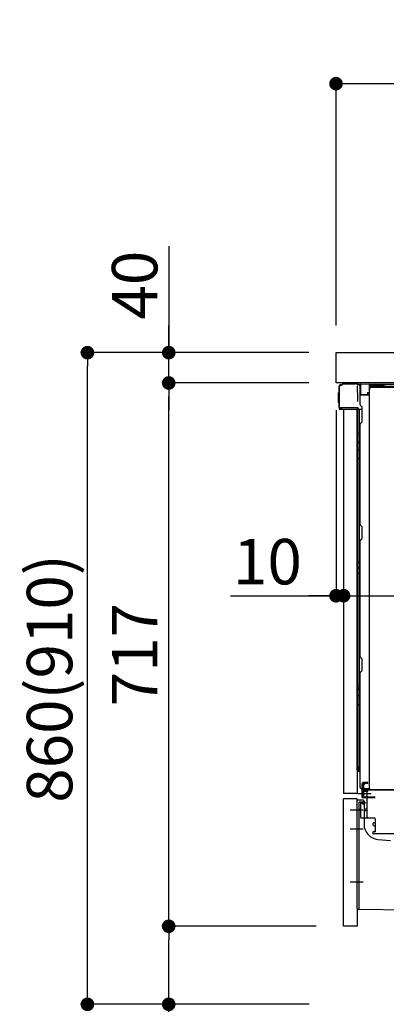
# Model space of a CAD drawing. Extents: x 0 to 26473, y -33066 to -24196.
# Drawn here: x 8030 to 8514, y -31025 to -29725 of the extents above; entities that cross this region are included whole.
import ezdxf

# ---------------------------------------------------------------- set-up
doc = ezdxf.new("R2010")
doc.units = 0
doc.header["$LTSCALE"] = 50
doc.header["$MEASUREMENT"] = 0
for name, pattern in [('CENTERLINE', [30, 24, -1.5, 3, -1.5]), ('HIDDEN', [0.375, 0.25, -0.125]), ('HIDDENNEW0', [4.5, 3, -1.5]), ('PHANTOM', [2.5, 1.25, -0.25, 0.25, -0.25, 0.25, -0.25])]:
    doc.linetypes.add(name, pattern=pattern)
doc.layers.get('0').update_dxf_attribs({"linetype": 'CONTINUOUS'})
doc.layers.get('DEFPOINTS').update_dxf_attribs({"color": 146, "linetype": 'CONTINUOUS'})
for name, color, linetype in [('121-キャビネット（中）', 253, 'HIDDEN'), ('126-甲板', 2, 'CONTINUOUS'), ('150-機器', 8, 'CONTINUOUS'), ('166-寸法B', 11, 'CONTINUOUS')]:
    doc.layers.add(name, color=color, linetype=linetype)
doc.styles.add('KH001', font='txt')
doc.dimstyles.new('KH1xx030', dxfattribs={"dimscale": 30, "dimtxt": 2, "dimasz": 0.6, "dimexe": 0.3, "dimexo": 1.2, "dimgap": 0.5, "dimtad": 3, "dimdec": 1, "dimdsep": 46, "dimlunit": 6, "dimtxsty": 'KH001', "dimblk": 'DOT', "dimcen": 1, "dimdle": 1, "dimclrd": 256, "dimclre": 256, "dimclrt": 256, "dimadec": 0, "dimazin": 0, "dimtfac": 1, "dimtdec": 1, "dimtix": 1, "dimtmove": 2, "dimatfit": 3, "dimldrblk": 'CLOSEDBLANK', "dimfxl": 1, "dimtolj": 1, "dimtzin": 0, "dimlwd": -1, "dimlwe": -1, "dimarcsym": 0})

# ---------------------------------------------------------------- blocks, each defined once
blk = doc.blocks.new('_Dot')
at = {"color": 0, "linetype": 'ByBlock', "lineweight": -2}
blk.add_line((-0.5, 0), (-1, 0), dxfattribs=at)
at = {"color": 0, "linetype": 'ByBlock', "const_width": 0.5}
blk.add_lwpolyline([(-0.25, 0, 1), (0.25, 0, 1)], format="xyb", close=True, dxfattribs=at)
blk = doc.blocks.new('*D237')
at = {"layer": '166-寸法B', "transparency": 16777216}
for p, q in [((8411.3, -30164.9), (8110.2, -30164.9)), ((8119.2, -31006.9), (8119.2, -30182.9)), ((8411.8, -31024.9), (8110.2, -31024.9))]:
    blk.add_line(p, q, dxfattribs=at)
at = {"layer": 'DEFPOINTS', "color": 0, "transparency": 16777216}
for p in [(8119.2, -30164.9), (8447.3, -30164.9), (8447.8, -31024.9)]:
    blk.add_point(p, dxfattribs=at)
at = {"layer": '166-寸法B', "transparency": 16777216, "xscale": 18, "yscale": 18, "zscale": 18}
for p, rotation in [((8119.2, -30164.9), 90), ((8119.2, -31024.9), 270)]:
    blk.add_blockref('_Dot', p, dxfattribs=dict(at, rotation=rotation))
at = {"layer": '166-寸法B', "transparency": 16777216, "insert": (8069.2, -30594.9), "char_height": 60, "attachment_point": 5, "rotation": 90, "style": 'KH001'}
blk.add_mtext('\\A1;860(910)', dxfattribs=at)
blk = doc.blocks.new('_ClosedBlank')
at = {"color": 0, "linetype": 'ByBlock', "lineweight": -2}
for p, q in [((-1, 0.167), (0, 0)), ((-1, 0.167), (-1, -0.167)), ((0, 0), (-1, -0.167))]:
    blk.add_line(p, q, dxfattribs=at)
blk = doc.blocks.new('*D238')
at = {"layer": '166-寸法B', "linetype": 'ByBlock', "transparency": 16777216}
for p, q in [((8447.3, -30240.9), (8447.3, -30494.7)), ((8457.3, -30240.9), (8457.3, -30494.7)), ((8308.1, -30485.7), (8447.3, -30485.7)), ((8429.3, -30485.7), (8411.3, -30485.7)), ((8447.3, -30485.7), (8457.3, -30485.7)), ((8447.3, -30485.7), (8457.3, -30485.7)), ((8475.3, -30485.7), (8493.3, -30485.7))]:
    blk.add_line(p, q, dxfattribs=at)
at = {"layer": 'DEFPOINTS', "color": 0, "transparency": 16777216}
for p in [(8447.3, -30204.9), (8457.3, -30204.9), (8457.3, -30485.7)]:
    blk.add_point(p, dxfattribs=at)
at = {"layer": '166-寸法B', "transparency": 16777216, "xscale": 18, "yscale": 18, "zscale": 18}
blk.add_blockref('_Dot', (8447.3, -30485.7), dxfattribs=at)
at = {"layer": '166-寸法B', "transparency": 16777216, "xscale": 18, "yscale": 18, "zscale": 18, "rotation": 180}
blk.add_blockref('_Dot', (8457.3, -30485.7), dxfattribs=at)
at = {"layer": '166-寸法B', "transparency": 16777216, "insert": (8356.8, -30440.7), "char_height": 60, "attachment_point": 5, "style": 'KH001'}
blk.add_mtext('\\A1;10', dxfattribs=at)
blk = doc.blocks.new('*D239')
at = {"layer": '166-寸法B', "transparency": 16777216}
for p, q in [((8226.5, -30024.5), (8226.5, -30164.9)), ((8226.5, -30146.9), (8226.5, -30128.9)), ((8411.3, -30164.9), (8217.5, -30164.9)), ((8226.5, -30204.9), (8226.5, -30164.9)), ((8226.5, -30204.9), (8226.5, -30164.9)), ((8411.3, -30204.9), (8217.5, -30204.9)), ((8226.5, -30222.9), (8226.5, -30240.9))]:
    blk.add_line(p, q, dxfattribs=at)
at = {"layer": 'DEFPOINTS', "color": 0, "transparency": 16777216}
for p in [(8226.5, -30164.9), (8447.3, -30164.9), (8447.3, -30204.9)]:
    blk.add_point(p, dxfattribs=at)
at = {"layer": '166-寸法B', "transparency": 16777216, "xscale": 18, "yscale": 18, "zscale": 18}
for p, rotation in [((8226.5, -30164.9), 270), ((8226.5, -30204.9), 90)]:
    blk.add_blockref('_Dot', p, dxfattribs=dict(at, rotation=rotation))
at = {"layer": '166-寸法B', "transparency": 16777216, "insert": (8181.5, -30075.8), "char_height": 60, "attachment_point": 5, "rotation": 90, "style": 'KH001'}
blk.add_mtext('\\A1;40', dxfattribs=at)
blk = doc.blocks.new('*D240')
at = {"layer": '166-寸法B', "transparency": 16777216}
for p, q in [((8447.3, -30128.9), (8447.3, -29800.9)), ((9247.3, -30128.9), (9247.3, -29800.9)), ((8465.3, -29809.9), (9229.3, -29809.9))]:
    blk.add_line(p, q, dxfattribs=at)
at = {"layer": 'DEFPOINTS', "color": 0, "transparency": 16777216}
for p in [(9247.3, -29809.9), (8447.3, -30164.9), (9247.3, -30164.9)]:
    blk.add_point(p, dxfattribs=at)
at = {"layer": '166-寸法B', "transparency": 16777216, "xscale": 18, "yscale": 18, "zscale": 18, "rotation": 180}
blk.add_blockref('_Dot', (8447.3, -29809.9), dxfattribs=at)
at = {"layer": '166-寸法B', "transparency": 16777216, "xscale": 18, "yscale": 18, "zscale": 18}
blk.add_blockref('_Dot', (9247.3, -29809.9), dxfattribs=at)
at = {"layer": '166-寸法B', "transparency": 16777216, "insert": (8847.3, -29764.9), "char_height": 60, "attachment_point": 5, "style": 'KH001'}
blk.add_mtext('\\A1;800', dxfattribs=at)
blk = doc.blocks.new('*D241')
at = {"layer": '166-寸法B', "transparency": 16777216}
for p, q in [((9097.3, -30245.9), (9097.3, -30494.7)), ((8457.3, -30276.9), (8457.3, -30494.7)), ((8475.3, -30485.7), (9079.3, -30485.7))]:
    blk.add_line(p, q, dxfattribs=at)
at = {"layer": 'DEFPOINTS', "color": 0, "transparency": 16777216}
for p in [(9097.3, -30209.9), (8457.3, -30240.9), (9097.3, -30485.7)]:
    blk.add_point(p, dxfattribs=at)
at = {"layer": '166-寸法B', "transparency": 16777216, "xscale": 18, "yscale": 18, "zscale": 18, "rotation": 180}
blk.add_blockref('_Dot', (8457.3, -30485.7), dxfattribs=at)
at = {"layer": '166-寸法B', "transparency": 16777216, "xscale": 18, "yscale": 18, "zscale": 18}
blk.add_blockref('_Dot', (9097.3, -30485.7), dxfattribs=at)
at = {"layer": '166-寸法B', "transparency": 16777216, "insert": (8777.3, -30440.7), "char_height": 60, "attachment_point": 5, "style": 'KH001'}
blk.add_mtext('\\A1;640', dxfattribs=at)
blk = doc.blocks.new('*D245')
at = {"layer": '166-寸法B', "transparency": 16777216}
for p, q in [((8421.3, -30921.9), (8217.5, -30921.9)), ((8226.5, -31006.9), (8226.5, -30939.9)), ((8411.8, -31024.9), (8217.5, -31024.9)), ((8226.5, -31363.2), (8226.5, -31024.9))]:
    blk.add_line(p, q, dxfattribs=at)
at = {"layer": 'DEFPOINTS', "color": 0, "transparency": 16777216}
for p in [(8226.5, -30921.9), (8457.3, -30921.9), (8447.8, -31024.9)]:
    blk.add_point(p, dxfattribs=at)
at = {"layer": '166-寸法B', "transparency": 16777216, "xscale": 18, "yscale": 18, "zscale": 18}
for p, rotation in [((8226.5, -30921.9), 90), ((8226.5, -31024.9), 270)]:
    blk.add_blockref('_Dot', p, dxfattribs=dict(at, rotation=rotation))
at = {"layer": '166-寸法B', "transparency": 16777216, "insert": (8176.5, -31205.2), "char_height": 60, "attachment_point": 5, "rotation": 90, "style": 'KH001'}
blk.add_mtext('\\A1;103(153)', dxfattribs=at)
blk = doc.blocks.new('*D246')
at = {"layer": '166-寸法B', "transparency": 16777216}
for p, q in [((8411.3, -30204.9), (8217.5, -30204.9)), ((8226.5, -30903.9), (8226.5, -30222.9)), ((8421.3, -30921.9), (8217.5, -30921.9))]:
    blk.add_line(p, q, dxfattribs=at)
at = {"layer": 'DEFPOINTS', "color": 0, "transparency": 16777216}
for p in [(8226.5, -30204.9), (8447.3, -30204.9), (8457.3, -30921.9)]:
    blk.add_point(p, dxfattribs=at)
at = {"layer": '166-寸法B', "transparency": 16777216, "xscale": 18, "yscale": 18, "zscale": 18}
for p, rotation in [((8226.5, -30204.9), 90), ((8226.5, -30921.9), 270)]:
    blk.add_blockref('_Dot', p, dxfattribs=dict(at, rotation=rotation))
at = {"layer": '166-寸法B', "transparency": 16777216, "insert": (8181.5, -30563.4), "char_height": 60, "attachment_point": 5, "rotation": 90, "style": 'KH001'}
blk.add_mtext('\\A1;717', dxfattribs=at)

msp = doc.modelspace()

# ---------------------------------------------------------------- linework, layer by layer
at = {"layer": '121-キャビネット（中）', "linetype": 'Continuous', "ltscale": 2}
msp.add_line((9081.31, -30204.89), (8482.31, -30204.89), dxfattribs=at)
at = {"layer": '126-甲板'}
msp.add_lwpolyline([(8447.31, -30164.89), (9247.31, -30164.89), (9247.31, -30204.89), (8447.31, -30204.89)], close=True, dxfattribs=at)
at = {"layer": '150-機器', "color": 13, "linetype": 'Continuous'}
for p, q in [((8451.24, -30237.14), (8451.24, -30209.54)), ((8451.74, -30237.39), (8451.74, -30209.69)), ((8453.63, -30207.69), (8453.66, -30207.67)), ((8453.66, -30207.67), (8454.96, -30207.64)), ((8453.74, -30207.04), (8455.24, -30207.04)), ((8453.74, -30207.69), (8454.74, -30207.69)), ((8455.24, -30207.19), (8455.24, -30206.49)), ((8455.24, -30207.19), (8455.24, -30206.56)), ((8455.84, -30205.89), (8472.57, -30205.89)), ((8474.52, -30206.09), (8474.45, -30206.07)), ((8474.51, -30206.08), (8474.52, -30206.09)), ((8475.66, -30207.52), (8475.67, -30208.02)), ((8475.99, -30226.05), (8475.69, -30209.06)), ((8478.41, -30206.87), (8478.41, -30206.66)), ((8478.9, -30206.66), (8478.41, -30206.66)), ((8478.9, -30206.87), (8478.41, -30206.87)), ((8478.91, -30206.49), (8478.9, -30206.57)), ((8478.9, -30206.57), (8478.9, -30206.66)), ((8478.9, -30206.66), (8478.9, -30206.87)), ((8479.31, -30206.66), (8478.9, -30206.66)), ((8478.9, -30206.66), (8478.9, -30206.66)), ((8478.92, -30206.19), (8478.91, -30206.22)), ((8478.91, -30206.22), (8478.91, -30206.27)), ((8478.91, -30206.27), (8478.91, -30206.34)), ((8478.91, -30206.34), (8478.91, -30206.41)), ((8478.91, -30206.41), (8478.91, -30206.49)), ((8478.92, -30206.16), (8479.82, -30206.17)), ((8478.92, -30206.16), (8478.92, -30206.17)), ((8478.92, -30206.17), (8478.92, -30206.19)), ((8479.25, -30207.75), (8479.24, -30207.8)), ((8479.24, -30207.8), (8479.24, -30207.83)), ((8479.24, -30207.83), (8479.24, -30207.85)), ((8479.31, -30207.86), (8479.24, -30207.85)), ((8479.24, -30207.85), (8479.24, -30207.85)), ((8479.26, -30207.69), (8479.25, -30207.75)), ((8479.27, -30207.63), (8479.26, -30207.69)), ((8479.28, -30207.55), (8479.27, -30207.63)), ((8479.3, -30207.47), (8479.28, -30207.55)), ((8479.31, -30207.38), (8479.3, -30207.47)), ((8479.31, -30220.01), (8479.31, -30206.67)), ((8479.8, -30206.67), (8479.31, -30206.67)), ((8479.81, -30206.5), (8479.8, -30206.59)), ((8479.8, -30206.59), (8479.8, -30206.67)), ((8491.6, -30206.88), (8479.8, -30206.67)), ((8479.8, -30206.67), (8479.8, -30220.01)), ((8479.8, -30206.67), (8479.8, -30206.67)), ((8479.82, -30206.2), (8479.81, -30206.24)), ((8479.81, -30206.24), (8479.81, -30206.29)), ((8479.81, -30206.29), (8479.81, -30206.35)), ((8479.81, -30206.35), (8479.81, -30206.42)), ((8479.81, -30206.42), (8479.81, -30206.5)), ((8479.82, -30206.17), (8491.62, -30206.38)), ((8479.82, -30206.17), (8479.82, -30206.18)), ((8479.82, -30206.18), (8479.82, -30206.2)), ((8491.6, -30207.9), (8491.01, -30207.91)), ((8491.01, -30207.91), (8491.01, -30220.7)), ((8491.61, -30206.71), (8491.6, -30206.79)), ((8491.6, -30206.79), (8491.6, -30206.88)), ((8491.6, -30207.9), (8491.6, -30206.88)), ((8491.6, -30206.88), (8492.11, -30206.88)), ((8491.6, -30206.88), (8491.6, -30206.88)), ((8492.11, -30207.89), (8491.6, -30207.9)), ((8491.62, -30206.41), (8491.61, -30206.45)), ((8491.61, -30206.45), (8491.61, -30206.5)), ((8491.61, -30206.5), (8491.61, -30206.56)), ((8491.61, -30206.56), (8491.61, -30206.63)), ((8491.61, -30206.63), (8491.61, -30206.71)), ((8491.62, -30206.38), (8491.62, -30206.39)), ((8491.62, -30206.39), (8491.62, -30206.41)), ((8492.11, -30206.88), (8492.11, -30207.89)), ((8492.61, -30207.39), (8492.61, -30209.89)), ((8538.83, -30206.89), (8493.11, -30206.89)), ((9055.31, -30209.39), (8493.11, -30209.39)), ((9055.31, -30210.39), (8493.11, -30210.39)), ((8494.28, -30210.39), (9002.17, -30210.39)), ((8450.74, -30217.79), (8451.24, -30217.19)), ((8450.74, -30230.89), (8450.74, -30217.79)), ((8451.24, -30217.19), (8451.24, -30217.19)), ((8479.8, -30220.01), (8479.31, -30220.01)), ((8479.31, -30233.68), (8479.31, -30220.98)), ((8479.8, -30220.01), (8488.91, -30220.17)), ((8479.8, -30220.01), (8479.8, -30220.09)), ((8479.8, -30220.09), (8479.8, -30220.18)), ((8479.8, -30220.18), (8479.8, -30220.26)), ((8479.8, -30220.26), (8479.8, -30220.33)), ((8479.8, -30220.33), (8479.8, -30220.39)), ((8479.8, -30220.39), (8479.8, -30220.44)), ((8479.8, -30220.44), (8479.8, -30220.48)), ((8479.8, -30220.48), (8479.8, -30220.5)), ((8479.8, -30220.5), (8479.8, -30220.51)), ((8491.01, -30220.7), (8479.8, -30220.51)), ((8479.81, -30220.48), (8481.31, -30220.48)), ((8481.31, -30220.48), (8490.84, -30220.96)), ((8488.91, -30217.69), (8491.01, -30217.69)), ((8488.91, -30217.69), (8488.91, -30220.17)), ((8488.91, -30220.67), (8488.91, -30220.17)), ((8491.28, -30739.89), (8491.28, -30213.39)), ((8451.24, -30231.49), (8450.74, -30230.89)), ((8476.04, -30229.14), (8475.99, -30226.05)), ((8480.05, -30235.24), (8481.27, -30236.23)), ((8451.74, -30237.39), (8451.74, -30237.89)), ((8451.75, -30237.88), (8451.74, -30237.89)), ((8451.74, -30237.89), (8451.74, -30237.89)), ((8451.74, -30238.19), (8451.74, -30237.89)), ((8451.75, -30237.89), (8451.74, -30237.89)), ((8451.74, -30239.29), (8451.74, -30238.19)), ((8451.77, -30237.88), (8451.75, -30237.89)), ((8451.77, -30237.88), (8451.75, -30237.88)), ((8451.82, -30237.88), (8451.77, -30237.88)), ((8451.82, -30237.88), (8451.77, -30237.88)), ((8451.88, -30237.87), (8451.82, -30237.88)), ((8451.88, -30237.87), (8451.82, -30237.88)), ((8451.95, -30237.87), (8451.88, -30237.87)), ((8451.95, -30237.87), (8451.88, -30237.87)), ((8452.04, -30237.87), (8451.95, -30237.87)), ((8452.04, -30237.87), (8451.95, -30237.87)), ((8452.13, -30237.86), (8452.04, -30237.87)), ((8452.13, -30237.87), (8452.04, -30237.87)), ((8452.23, -30237.86), (8452.13, -30237.87)), ((8452.23, -30237.86), (8452.13, -30237.86)), ((8452.34, -30237.86), (8452.23, -30237.86)), ((8452.34, -30237.86), (8452.23, -30237.86)), ((8455.24, -30237.86), (8452.34, -30237.86)), ((8452.34, -30237.86), (8455.24, -30237.86)), ((8474.59, -30239.89), (8452.34, -30239.89)), ((8474.69, -30237.87), (8455.24, -30237.87)), ((8457.31, -30239.88), (8457.31, -30746.88)), ((8476.19, -30237.87), (8474.69, -30237.87)), ((8475.78, -30239.88), (8474.76, -30239.88)), ((8475.29, -30239.71), (8475.29, -30239.72)), ((8475.31, -30715.67), (8475.31, -30239.88)), ((8475.34, -30239.69), (8475.34, -30239.69)), ((8476.28, -30239.88), (8475.78, -30239.88)), ((8476.15, -30237.87), (8476.09, -30238.5)), ((8476.13, -30238.08), (8476.09, -30238.5)), ((8476.15, -30237.87), (8476.13, -30238.08)), ((8476.19, -30237.87), (8476.19, -30237.42)), ((8476.29, -30239.88), (8476.28, -30239.88)), ((8477.28, -30239.88), (8476.29, -30239.88)), ((8476.31, -30244.08), (8476.31, -30239.88)), ((8476.31, -30244.31), (8476.31, -30244.08)), ((8476.31, -30247.24), (8476.31, -30244.31)), ((8476.31, -30716.18), (8476.31, -30247.24)), ((8477.18, -30239.88), (8477.18, -30239.89)), ((8482.01, -30239.88), (8477.28, -30239.88)), ((8477.79, -30239.88), (8477.79, -30271.53)), ((8482.01, -30237.98), (8482.01, -30237.79)), ((8482.01, -30255.18), (8482.01, -30237.98)), ((8482.01, -30238.98), (8482.01, -30238.48)), ((8479.31, -30391.64), (8479.31, -30259.09)), ((8480.05, -30257.53), (8481.27, -30256.54)), ((8476.31, -30271.5), (8476.33, -30271.51)), ((8476.33, -30271.51), (8476.4, -30271.51)), ((8476.4, -30271.51), (8476.51, -30271.52)), ((8476.51, -30271.52), (8476.66, -30271.52)), ((8476.66, -30271.52), (8476.85, -30271.52)), ((8476.85, -30271.52), (8477.06, -30271.53)), ((8477.06, -30271.53), (8477.3, -30271.53)), ((8477.3, -30271.53), (8477.55, -30271.53)), ((8477.55, -30271.53), (8477.79, -30271.53)), ((8477.79, -30271.53), (8477.79, -30283.43)), ((8479.31, -30271.53), (8477.79, -30271.53)), ((8476.31, -30282.82), (8476.33, -30282.93)), ((8476.33, -30282.93), (8476.4, -30283.03)), ((8476.4, -30283.03), (8476.51, -30283.12)), ((8476.51, -30283.12), (8476.66, -30283.21)), ((8476.66, -30283.21), (8476.85, -30283.28)), ((8476.85, -30283.28), (8477.06, -30283.35)), ((8477.06, -30283.35), (8477.3, -30283.39)), ((8477.3, -30283.39), (8477.55, -30283.42)), ((8477.55, -30283.42), (8477.79, -30283.43)), ((8479.31, -30283.44), (8477.79, -30283.43)), ((8477.79, -30283.43), (8477.79, -30293.13)), ((8476.31, -30292.52), (8476.33, -30292.63)), ((8476.33, -30292.63), (8476.4, -30292.73)), ((8476.4, -30292.73), (8476.51, -30292.83)), ((8476.51, -30292.83), (8476.66, -30292.91)), ((8476.66, -30292.91), (8476.85, -30292.99)), ((8476.85, -30292.99), (8477.06, -30293.05)), ((8477.06, -30293.05), (8477.3, -30293.09)), ((8477.3, -30293.09), (8477.55, -30293.12)), ((8477.55, -30293.12), (8477.79, -30293.13)), ((8479.31, -30293.14), (8477.79, -30293.13)), ((8477.79, -30293.13), (8477.79, -30304.46)), ((8476.31, -30304.43), (8476.33, -30304.44)), ((8476.33, -30304.44), (8476.4, -30304.44)), ((8476.4, -30304.44), (8476.51, -30304.45)), ((8476.51, -30304.45), (8476.66, -30304.45)), ((8476.66, -30304.45), (8476.85, -30304.45)), ((8476.85, -30304.45), (8477.06, -30304.46)), ((8477.06, -30304.46), (8477.3, -30304.46)), ((8477.3, -30304.46), (8477.55, -30304.46)), ((8477.55, -30304.46), (8477.79, -30304.46)), ((8479.31, -30304.46), (8477.79, -30304.46)), ((8477.79, -30304.46), (8477.79, -30441.35)), ((8480.05, -30393.19), (8481.27, -30394.19)), ((8482.01, -30408.94), (8482.01, -30395.74)), ((8479.31, -30565.94), (8479.31, -30413.04)), ((8480.05, -30411.49), (8481.27, -30410.49)), ((8476.31, -30441.32), (8476.33, -30441.33)), ((8476.33, -30441.33), (8476.4, -30441.33)), ((8476.4, -30441.33), (8476.51, -30441.34)), ((8476.51, -30441.34), (8476.66, -30441.34)), ((8476.66, -30441.34), (8476.85, -30441.34)), ((8476.85, -30441.34), (8477.06, -30441.35)), ((8477.06, -30441.35), (8477.3, -30441.35)), ((8477.3, -30441.35), (8477.55, -30441.35)), ((8477.55, -30441.35), (8477.79, -30441.35)), ((8479.31, -30441.35), (8477.79, -30441.35)), ((8477.79, -30441.35), (8477.79, -30448.03)), ((8476.31, -30448.33), (8476.31, -30447.41)), ((8476.31, -30447.41), (8476.33, -30447.51)), ((8476.31, -30448.33), (8476.33, -30448.44)), ((8476.31, -30455), (8476.33, -30455.01)), ((8476.33, -30447.51), (8476.4, -30447.62)), ((8476.33, -30448.44), (8476.4, -30448.54)), ((8476.33, -30455.01), (8476.4, -30455.01)), ((8476.4, -30447.62), (8476.51, -30447.72)), ((8476.4, -30448.54), (8476.51, -30448.64)), ((8476.4, -30455.01), (8476.51, -30455.01)), ((8476.51, -30447.72), (8476.66, -30447.81)), ((8476.51, -30448.64), (8476.66, -30448.73)), ((8476.51, -30455.01), (8476.66, -30455.02)), ((8476.66, -30447.81), (8476.85, -30447.88)), ((8476.66, -30448.73), (8476.85, -30448.81)), ((8476.66, -30455.02), (8476.85, -30455.02)), ((8476.85, -30447.88), (8477.06, -30447.95)), ((8476.85, -30448.81), (8477.06, -30448.87)), ((8476.85, -30455.02), (8477.06, -30455.02)), ((8477.06, -30447.95), (8477.3, -30447.99)), ((8477.06, -30448.87), (8477.3, -30448.92)), ((8477.06, -30455.02), (8477.3, -30455.03)), ((8477.3, -30447.99), (8477.55, -30448.02)), ((8477.3, -30448.92), (8477.55, -30448.95)), ((8477.3, -30455.03), (8477.55, -30455.03)), ((8477.55, -30448.02), (8477.79, -30448.03)), ((8477.55, -30448.95), (8477.79, -30448.95)), ((8477.55, -30455.03), (8477.79, -30455.03)), ((8477.79, -30448.03), (8477.79, -30448.95)), ((8479.31, -30448.04), (8477.79, -30448.03)), ((8479.31, -30448.97), (8477.79, -30448.95)), ((8477.79, -30448.95), (8477.79, -30455.03)), ((8479.31, -30455.03), (8477.79, -30455.03)), ((8477.79, -30455.03), (8477.79, -30604.94)), ((8480.05, -30567.49), (8481.27, -30568.49)), ((8482.01, -30583.24), (8482.01, -30570.04)), ((8479.31, -30738.88), (8479.31, -30587.34)), ((8480.05, -30585.79), (8481.27, -30584.79)), ((8476.31, -30604.92), (8476.33, -30604.92)), ((8476.31, -30608.25), (8476.33, -30608.46)), ((8476.33, -30604.92), (8476.4, -30604.93)), ((8476.33, -30608.46), (8476.4, -30608.66)), ((8476.4, -30604.93), (8476.51, -30604.93)), ((8476.4, -30608.66), (8476.51, -30608.85)), ((8476.51, -30604.93), (8476.66, -30604.93)), ((8476.51, -30608.85), (8476.66, -30609.02)), ((8476.66, -30604.93), (8476.85, -30604.94)), ((8476.66, -30609.02), (8476.85, -30609.17)), ((8476.85, -30604.94), (8477.06, -30604.94)), ((8476.85, -30609.17), (8477.06, -30609.29)), ((8477.06, -30604.94), (8477.3, -30604.94)), ((8477.06, -30609.29), (8477.3, -30609.38)), ((8477.3, -30604.94), (8477.55, -30604.94)), ((8477.3, -30609.38), (8477.55, -30609.43)), ((8477.55, -30604.94), (8477.79, -30604.94)), ((8477.55, -30609.43), (8477.79, -30609.45)), ((8477.79, -30604.94), (8477.79, -30609.45)), ((8479.31, -30604.94), (8477.79, -30604.94)), ((8479.31, -30609.47), (8477.79, -30609.45)), ((8477.79, -30609.45), (8477.79, -30618)), ((8476.31, -30616.8), (8476.33, -30617.01)), ((8476.33, -30617.01), (8476.4, -30617.21)), ((8476.4, -30617.21), (8476.51, -30617.4)), ((8476.51, -30617.4), (8476.66, -30617.57)), ((8476.66, -30617.57), (8476.85, -30617.72)), ((8476.85, -30617.72), (8477.06, -30617.84)), ((8477.06, -30617.84), (8477.3, -30617.93)), ((8477.3, -30617.93), (8477.55, -30617.98)), ((8477.55, -30617.98), (8477.79, -30618)), ((8477.79, -30618), (8477.79, -30629.1)), ((8479.31, -30618.02), (8477.79, -30618)), ((8476.31, -30629.07), (8476.33, -30629.08)), ((8476.33, -30629.08), (8476.4, -30629.09)), ((8476.4, -30629.09), (8476.51, -30629.09)), ((8476.51, -30629.09), (8476.66, -30629.09)), ((8476.66, -30629.09), (8476.85, -30629.1)), ((8476.85, -30629.1), (8477.06, -30629.1)), ((8477.06, -30629.1), (8477.3, -30629.1)), ((8477.3, -30629.1), (8477.55, -30629.1)), ((8477.55, -30629.1), (8477.79, -30629.11)), ((8479.31, -30629.11), (8477.79, -30629.1)), ((8477.79, -30629.1), (8477.79, -30711.92)), ((8475.8, -30716.17), (8477.91, -30716.2)), ((8476.31, -30711.89), (8476.31, -30712.38)), ((8476.31, -30711.89), (8476.33, -30711.9)), ((8476.31, -30716.18), (8476.31, -30716.18)), ((8476.33, -30711.9), (8476.4, -30711.9)), ((8476.4, -30711.9), (8476.51, -30711.91)), ((8476.51, -30711.91), (8476.66, -30711.91)), ((8476.66, -30711.91), (8476.85, -30711.92)), ((8476.85, -30711.92), (8477.06, -30711.92)), ((8477.06, -30711.92), (8477.3, -30711.92)), ((8477.3, -30711.92), (8477.55, -30711.92)), ((8477.55, -30711.92), (8477.79, -30711.92)), ((8477.79, -30711.92), (8477.78, -30712.27)), ((8477.78, -30712.27), (8477.78, -30712.61)), ((8477.78, -30712.61), (8477.78, -30712.92)), ((8477.78, -30712.92), (8477.78, -30713.2)), ((8477.78, -30713.2), (8477.78, -30713.44)), ((8477.78, -30713.44), (8477.78, -30713.64)), ((8477.78, -30713.64), (8477.78, -30713.78)), ((8477.78, -30713.78), (8477.78, -30713.86)), ((8477.78, -30713.86), (8477.79, -30713.88)), ((8477.79, -30711.92), (8479.31, -30711.95)), ((8479.31, -30713.91), (8477.79, -30713.88)), ((8479.31, -30717.71), (8477.79, -30717.68)), ((8477.91, -30716.21), (8477.91, -30713.89)), ((8477.91, -30716.21), (8477.93, -30716.39)), ((8477.93, -30716.39), (8478, -30716.55)), ((8478, -30716.55), (8478.11, -30716.71)), ((8478.11, -30716.71), (8478.26, -30716.85)), ((8478.26, -30716.85), (8478.45, -30716.98)), ((8478.45, -30716.98), (8478.66, -30717.08)), ((8478.66, -30717.08), (8478.9, -30717.15)), ((8478.9, -30717.15), (8479.15, -30717.2)), ((8479.15, -30717.2), (8479.31, -30717.21)), ((8480.31, -30739.88), (8490.81, -30739.88)), ((8481.81, -30751.88), (8481.81, -30739.88)), ((8482.81, -30751.88), (8482.81, -30739.88)), ((8483.81, -30751.88), (8483.81, -30739.88)), ((8489.31, -30742.88), (8483.81, -30742.88)), ((8483.81, -30750.88), (8483.81, -30743.38)), ((8489.31, -30743.88), (8483.81, -30743.88)), ((8489.31, -30742.38), (8484.81, -30742.38)), ((8488.31, -30778.08), (8488.31, -30743.38)), ((9023.31, -30742.38), (8489.31, -30742.38)), ((8489.31, -30743.88), (8489.31, -30742.88)), ((9025.43, -30741.89), (8493.28, -30741.89)), ((8457.31, -30921.88), (8457.31, -30753.88)), ((8475.31, -30898.49), (8475.31, -30756.58)), ((8483.31, -30755.58), (8476.31, -30755.58)), ((8481.81, -30749.88), (8482.81, -30749.88)), ((8481.81, -30751.88), (8483.81, -30751.88)), ((8483.31, -30751.88), (8498.81, -30751.88)), ((8483.81, -30750.88), (8498.81, -30750.88)), ((8484.31, -30756.58), (8484.31, -30787.43)), ((8484.81, -30751.88), (8488.31, -30751.88)), ((8479.81, -30760.31), (8479.81, -30778.08)), ((8488.31, -30759.08), (8480.78, -30759.31)), ((8481.95, -30758.92), (8482.01, -30759.29)), ((8485.31, -30768.88), (8485.31, -30767.88)), ((8488.31, -30767.38), (8485.81, -30767.38)), ((8488.31, -30769.38), (8485.81, -30769.38)), ((8479.81, -30775.26), (8479.81, -30778.38)), ((8497.81, -30779.08), (8480.81, -30779.08)), ((8498.81, -30779.95), (8498.81, -30797.08)), ((8496.31, -30788.35), (8496.31, -30786.05)), ((8497.31, -30785.05), (8498.81, -30785.05)), ((8497.31, -30789.35), (8498.81, -30789.35)), ((8495.81, -30797.88), (8495.81, -30799.38)), ((8498.51, -30797.38), (8496.31, -30797.38)), ((8524.58, -30799.88), (8496.31, -30799.88)), ((8502.58, -30807.35), (8519.04, -30808.78)), ((8476.3, -30899.49), (8547.3, -30900.32))]:
    msp.add_line(p, q, dxfattribs=at)
at = {"layer": '150-機器', "color": 13, "linetype": 'HIDDENNEW0'}
for p, q in [((8493.11, -30207.19), (8511.2, -30207.19)), ((8493.14, -30207.59), (8495.61, -30207.19)), ((8493.19, -30207.88), (8495.66, -30207.49)), ((8493.19, -30210.38), (8495.66, -30209.99)), ((8495.61, -30207.19), (8495.66, -30207.49)), ((8495.66, -30207.49), (8495.66, -30209.99)), ((8483.81, -30733.88), (8481.81, -30733.88)), ((8481.81, -30739.88), (8481.81, -30733.88)), ((8482.1, -30735.09), (8484.52, -30732.68)), ((8482.81, -30735.8), (8485.23, -30733.38)), ((8482.81, -30739.88), (8482.81, -30733.88)), ((8489.31, -30732.38), (8483.31, -30732.38)), ((8489.31, -30733.38), (8483.31, -30733.38)), ((8483.81, -30742.88), (8483.31, -30742.88)), ((8483.81, -30743.88), (8483.31, -30743.88)), ((8483.81, -30734.8), (8483.81, -30733.88)), ((8483.81, -30739.88), (8483.81, -30734.8)), ((8489.31, -30733.38), (8489.31, -30732.38)), ((8481.81, -30744.88), (8482.81, -30744.88)), ((8483.31, -30750.88), (8483.81, -30750.88)), ((8477.81, -30882.98), (8477.81, -30758.58)), ((8483.31, -30758.08), (8478.31, -30758.08)), ((8479.81, -30758.58), (8479.81, -30760.31)), ((8479.81, -30758.58), (8479.81, -30767.08)), ((8480.31, -30758.08), (8480.96, -30758.08)), ((8482.23, -30760.18), (8481.89, -30758.49)), ((8483.81, -30760.58), (8482.72, -30760.58)), ((8477.81, -30899), (8477.81, -30882.98))]:
    msp.add_line(p, q, dxfattribs=at)
at = {"layer": '150-機器', "color": 13, "linetype": 'PHANTOM'}
for p, q in [((8475.31, -30716.18), (8475.31, -30746.88)), ((8475.31, -30746.88), (8457.31, -30746.88)), ((8475.31, -30753.88), (8457.31, -30753.88)), ((8475.31, -30756.58), (8475.31, -30753.88)), ((8475.31, -30898.49), (8475.31, -30921.88)), ((8475.31, -30921.88), (8457.31, -30921.88))]:
    msp.add_line(p, q, dxfattribs=at)
at = {"layer": '150-機器', "color": 13, "linetype": 'CENTERLINE'}
for p, q in [((8475.98, -30746.88), (8490.38, -30746.88)), ((8486.68, -30746.88), (8493.88, -30746.88)), ((8483.31, -30768.88), (8466.12, -30768.88)), ((8483.31, -30793.88), (8466.12, -30793.88)), ((8483.31, -30863.88), (8466.12, -30863.88))]:
    msp.add_line(p, q, dxfattribs=at)
at = {"layer": '150-機器', "color": 13, "linetype": 'Continuous'}
for centre, radius, start, end in [((8453.74, -30209.54), 2.5, 90, 180), ((8453.74, -30209.69), 2, 90.00496, 179.47694), ((8453.74, -30209.73), 2, 178.49076, 179.01851), ((8454.74, -30207.19), 0.5, 269.98066, 321.69185), ((8454.74, -30207.19), 0.5, 321.68748, 351.93839), ((8454.55, -30207.16), 0.686, 351.91798, 359.62759), ((8455.84, -30206.49), 0.6, 90.93985, 179.98488), ((8455.86, -30206.49), 0.601, 91.81337, 92.76785), ((8472.57, -30215.89), 10, 79.18649, 89.99742), ((8474.16, -30207.54), 1.5, 1.00275, 79.18541), ((8474.62, -30205.7), 0.398, 256.23484, 262.03704), ((8472.62, -30215.89), 10, 48.01455, 78.22606), ((8478.91, -30206.66), 0.5, 89.00021, 180.00021), ((8479.41, -30206.87), 1, 179.99041, 259.99041), ((8479.4, -30206.87), 0.5, 180.005, 259.48681), ((8479.81, -30206.67), 0.5, 89.00021, 180.00021), ((8494.28, -30213.39), 3, 90, 180), ((8491.61, -30206.88), 0.5, 359.99133, 88.99133), ((8493.11, -30207.39), 0.5, 90, 180), ((8493.11, -30209.89), 0.5, 90, 270), ((8479.81, -30220.01), 0.5, 180.01426, 269.01426), ((8479.81, -30220.98), 0.5, 90, 180), ((8490.81, -30221.46), 0.5, 359.9938, 86.9938), ((8452.54, -30237.14), 1.3, 179.99768, 232.01782), ((8481.31, -30233.68), 2, 180.00541, 230.83174), ((8480.01, -30237.79), 2, 0.00541, 50.83174), ((8452.34, -30239.29), 0.6, 180, 270), ((8474.59, -30238.39), 1.5, 270.00222, 297.57272), ((8474.59, -30238.38), 1.5, 297.60287, 355.19254), ((8481.31, -30259.09), 2, 129.16826, 179.99459), ((8480.01, -30254.98), 2, 309.16826, 359.99459), ((8481.31, -30391.64), 2, 180.00541, 230.83174), ((8480.01, -30395.74), 2, 0.00541, 50.83174), ((8481.31, -30413.04), 2, 129.16826, 179.99459), ((8480.01, -30408.94), 2, 309.16826, 359.99459), ((8481.31, -30565.94), 2, 180.00541, 230.83174), ((8480.01, -30570.04), 2, 0.00541, 50.83174), ((8481.31, -30587.34), 2, 129.16826, 179.99459), ((8480.01, -30583.24), 2, 309.16826, 359.99459), ((8475.81, -30715.67), 0.5, 179.99133, 268.99133), ((8477.81, -30712.38), 1.5, 180.00675, 269.00675), ((8477.81, -30716.18), 1.5, 180.00675, 269.00675), ((8479.41, -30716.21), 1.5, 180.00502, 266.18247), ((8480.31, -30738.88), 1, 180, 270), ((8484.81, -30743.38), 1, 90, 180), ((8489.31, -30743.38), 1, 90, 180), ((8490.81, -30739.38), 0.5, 270, 360), ((8493.28, -30739.89), 2, 180, 270), ((8506.01, -30756.89), 15, 75.16532, 90.00043), ((8476.31, -30756.58), 1, 90, 180), ((8483.31, -30756.58), 1, 0, 90), ((8484.81, -30750.88), 1, 180, 270), ((8480.81, -30760.31), 1, 91.72885, 179.99315), ((8480.96, -30759.08), 1, 9.46253, 90.00021), ((8485.81, -30767.88), 0.5, 90, 180), ((8485.81, -30768.88), 0.5, 180, 270), ((8480.81, -30778.08), 1, 180, 270), ((8489.31, -30778.08), 1, 180, 270), ((8497.81, -30780.08), 1, 0, 90), ((8504.31, -30787.43), 20, 180.00032, 265.03057), ((8497.31, -30786.05), 1, 90, 180), ((8497.31, -30788.35), 1, 180, 270), ((8496.31, -30797.88), 0.5, 90, 180), ((8496.31, -30799.38), 0.5, 180, 270), ((8498.51, -30797.08), 0.3, 270, 360), ((8476.31, -30898.49), 1, 180.00082, 269.33068)]:
    msp.add_arc(centre, radius, start, end, dxfattribs=at)
at = {"layer": '150-機器', "color": 13, "linetype": 'HIDDENNEW0'}
for centre, radius, start, end in [((8493.11, -30207.39), 0.5, 180, 279.14784), ((8493.11, -30207.39), 0.2, 90, 279.14784), ((8483.31, -30733.88), 1.5, 90.00058, 180.00029), ((8482.81, -30735.8), 1, 135.00015, 180.00038), ((8483.31, -30744.38), 1.5, 90, 180.00029), ((8483.31, -30733.88), 0.5, 90.00057, 180.00029), ((8483.31, -30744.38), 0.5, 90.00057, 180.00029), ((8485.23, -30733.38), 1, 90.00028, 135.00015), ((8483.31, -30750.38), 1.5, 180.00029, 270), ((8483.31, -30750.38), 0.5, 180.00029, 270), ((8478.31, -30758.58), 0.5, 90, 180), ((8478.81, -30769.08), 1, 90, 180), ((8478.81, -30767.08), 1, 270, 0), ((8480.31, -30758.58), 0.5, 90, 180), ((8480.31, -30758.58), 0.5, 90, 180), ((8481.4, -30758.58), 0.5, 11.30993, 90), ((8482.72, -30760.08), 0.5, 191.30993, 270), ((8483.31, -30757.08), 1, 270, 0), ((8483.81, -30760.08), 0.5, 270, 0), ((8477.31, -30899), 0.5, 269.32987, 0)]:
    msp.add_arc(centre, radius, start, end, dxfattribs=at)
at = {"layer": 'DEFPOINTS', "color": 13}
for p in [(8483.81, -30746.88), (8482.23, -30760.18), (8482.23, -30760.18), (8482.23, -30760.18)]:
    msp.add_point(p, dxfattribs=at)

# ---------------------------------------------------------------- dimensions: what is measured, and where the dimension line sits
at = {"layer": '166-寸法B'}
for base, p1, p2, picture, middle in [((9247.31, -29809.85), (8447.31, -30164.89), (9247.31, -30164.89), '*D240', (8847.31, -29764.85)), ((9097.31, -30485.69), (8457.31, -30240.89), (9097.31, -30209.89), '*D241', (8777.31, -30440.69))]:
    dim = msp.add_linear_dim(base=base, p1=p1, p2=p2, dimstyle='KH1xx030', dxfattribs=at)
    dim.commit()
    dim.dimension.update_dxf_attribs({"geometry": picture, "text_midpoint": middle})
for base, p1, p2, override, picture, middle in [((8226.54, -30164.89), (8447.31, -30204.89), (8447.31, -30164.89), {"dimtmove": 1}, '*D239', (8239.45, -30075.79)), ((8226.54, -30921.88), (8447.84, -31024.89), (8457.31, -30921.88), {"dimpost": '(153)', "dimtmove": 1}, '*D245', (8267.61, -31205.22))]:
    dim = msp.add_linear_dim(base=base, p1=p1, p2=p2, angle=90, dimstyle='KH1xx030', override=override, dxfattribs=at)
    dim.commit()
    dim.dimension.update_dxf_attribs({"geometry": picture, "text_midpoint": middle, "dimtype": 128})
dim = msp.add_linear_dim(base=(8119.18, -30164.89), p1=(8447.84, -31024.89), p2=(8447.31, -30164.89), angle=90, dimstyle='KH1xx030', override={"dimpost": '(910)'}, dxfattribs=at)
dim.commit()
dim.dimension.update_dxf_attribs({"geometry": '*D237', "text_midpoint": (8069.16, -30594.89)})
dim = msp.add_linear_dim(base=(8226.54, -30204.89), p1=(8457.31, -30921.88), p2=(8447.31, -30204.89), angle=90, dimstyle='KH1xx030', dxfattribs=at)
dim.commit()
dim.dimension.update_dxf_attribs({"geometry": '*D246', "text_midpoint": (8181.54, -30563.38)})
dim = msp.add_linear_dim(base=(8457.31, -30485.69), p1=(8447.31, -30204.89), p2=(8457.31, -30204.89), dimstyle='KH1xx030', override={"dimtmove": 1, "dimfxl": 0.5, "dimarcsym": 1}, dxfattribs=at)
dim.commit()
dim.dimension.update_dxf_attribs({"geometry": '*D238', "text_midpoint": (8356.75, -30459.93), "dimtype": 128})

doc.saveas('drawing.dxf')
